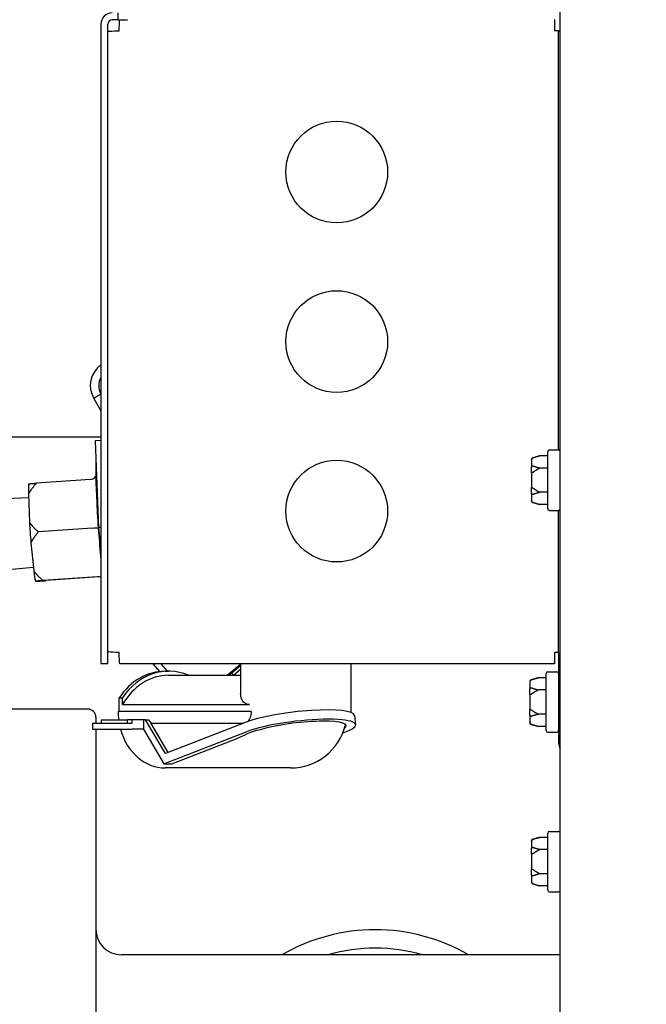
# Model space of a CAD drawing. Units: inches. Extents: x 6 to 194, y -2 to 139.
# Drawn here: x 48 to 52, y 60 to 67 of the extents above; entities that cross this region are included whole.
import ezdxf

# ---------------------------------------------------------------- set-up
doc = ezdxf.new("R2010")
doc.units = ezdxf.units.IN
doc.header["$LTSCALE"] = 12
doc.header["$MEASUREMENT"] = 0
doc.layers.add('Dimensions(ANSI)', color=7, linetype='Continuous', lineweight=18)
doc.layers.add('Visible Edges(ANSI)', color=7, linetype='Continuous', lineweight=25)
doc.styles.add('MESTEK', font='arial.ttf')
doc.dimstyles.new('MESTEK FRACTIONS', dxfattribs={"dimscale": 12, "dimtxt": 0.08, "dimasz": 0.098425, "dimexe": 0.063, "dimexo": 0.0625, "dimgap": 0.031496, "dimtad": 0, "dimtih": 1, "dimtoh": 1, "dimdec": 5, "dimrnd": 1e-08, "dimzin": 1, "dimdsep": 46, "dimlunit": 5, "dimtxsty": 'MESTEK', "dimcen": 0.09, "dimdle": 0.393701, "dimclrd": 7, "dimclre": 7, "dimclrt": 7, "dimadec": 0, "dimazin": 0, "dimtfac": 1, "dimtofl": 0, "dimtmove": 0, "dimatfit": 3, "dimfxl": 0, "dimfrac": 2, "dimtolj": 1, "dimtzin": 0, "dimlwd": 15, "dimlwe": 15, "dimarcsym": 0})

# ---------------------------------------------------------------- blocks, each defined once
blk = doc.blocks.new('*D17')
at = {"layer": 'Defpoints', "color": 0, "linetype": 'Continuous'}
for p in [(36.5288, 66.3319), (27.1241, 20.2419), (52.1931, 20.2419)]:
    blk.add_point(p, dxfattribs=at)
at = {"layer": 'Dimensions(ANSI)', "color": 7, "linetype": 'Continuous', "lineweight": 15}
for p, q in [((35.7788, 66.3319), (26.3681, 66.3319)), ((27.1241, 65.1508), (27.1241, 43.0317)), ((27.1241, 21.423), (27.1241, 39.4289)), ((51.4431, 20.2419), (26.3681, 20.2419))]:
    blk.add_line(p, q, dxfattribs=at)
at = {"layer": 'Dimensions(ANSI)', "color": 7, "linetype": 'Continuous'}
for points in [[(26.9273, 65.1508), (27.321, 65.1508), (27.1241, 66.3319)], [(26.9273, 21.423), (27.321, 21.423), (27.1241, 20.2419)]]:
    blk.add_solid(points, dxfattribs=at)
at = {"layer": 'Dimensions(ANSI)', "color": 7, "linetype": 'Continuous', "lineweight": 18, "insert": (24.0385, 42.6537), "char_height": 0.96, "attachment_point": 1, "style": 'MESTEK'}
blk.add_mtext('\\A1; 46 3/32 in\\P[1171 mm]', dxfattribs=at)
blk = doc.blocks.new('*D18')
at = {"layer": 'Defpoints', "color": 0, "linetype": 'Continuous'}
for p in [(37.9388, 71.5819), (21.5438, 20.2419), (52.1931, 20.2419)]:
    blk.add_point(p, dxfattribs=at)
at = {"layer": 'Dimensions(ANSI)', "color": 7, "linetype": 'Continuous', "lineweight": 15}
for p, q in [((37.1888, 71.5819), (20.7878, 71.5819)), ((21.5438, 70.4008), (21.5438, 47.7133)), ((21.5438, 21.423), (21.5438, 44.1105)), ((51.4431, 20.2419), (20.7878, 20.2419))]:
    blk.add_line(p, q, dxfattribs=at)
at = {"layer": 'Dimensions(ANSI)', "color": 7, "linetype": 'Continuous'}
for points in [[(21.347, 70.4008), (21.7407, 70.4008), (21.5438, 71.5819)], [(21.347, 21.423), (21.7407, 21.423), (21.5438, 20.2419)]]:
    blk.add_solid(points, dxfattribs=at)
at = {"layer": 'Dimensions(ANSI)', "color": 7, "linetype": 'Continuous', "lineweight": 18, "insert": (18.0853, 47.3353), "char_height": 0.96, "attachment_point": 1, "style": 'MESTEK'}
blk.add_mtext('\\A1; 51 11/32 in\\P[1304 mm]', dxfattribs=at)
blk = doc.blocks.new('*D22')
at = {"layer": 'Defpoints', "color": 0, "linetype": 'Continuous'}
for p in [(51.5925, 76.2788), (14.8931, 20.2419), (52.1931, 20.2419)]:
    blk.add_point(p, dxfattribs=at)
at = {"layer": 'Dimensions(ANSI)', "color": 7, "linetype": 'Continuous', "lineweight": 15}
for p, q in [((50.8425, 76.2788), (14.1371, 76.2788)), ((14.8931, 75.0977), (14.8931, 52.0222)), ((14.8931, 21.423), (14.8931, 48.4194)), ((51.4431, 20.2419), (14.1371, 20.2419))]:
    blk.add_line(p, q, dxfattribs=at)
at = {"layer": 'Dimensions(ANSI)', "color": 7, "linetype": 'Continuous'}
for points in [[(14.6963, 75.0977), (15.09, 75.0977), (14.8931, 76.2788)], [(14.6963, 21.423), (15.09, 21.423), (14.8931, 20.2419)]]:
    blk.add_solid(points, dxfattribs=at)
at = {"layer": 'Dimensions(ANSI)', "color": 7, "linetype": 'Continuous', "lineweight": 18, "insert": (11.8075, 51.6442), "char_height": 0.96, "attachment_point": 1, "style": 'MESTEK'}
blk.add_mtext('\\A1; 56 1/32 in\\P[1423 mm]', dxfattribs=at)
blk = doc.blocks.new('*D23')
at = {"layer": 'Defpoints', "color": 0, "linetype": 'Continuous'}
for p in [(9.5565, 76.4556), (44.8533, 76.4556), (52.1931, 20.2419)]:
    blk.add_point(p, dxfattribs=at)
at = {"layer": 'Dimensions(ANSI)', "color": 7, "linetype": 'Continuous', "lineweight": 15}
for p, q in [((44.1033, 76.4556), (8.8005, 76.4556)), ((9.5565, 75.2745), (9.5565, 56.8791)), ((9.5565, 21.423), (9.5565, 53.2763)), ((51.4431, 20.2419), (8.8005, 20.2419))]:
    blk.add_line(p, q, dxfattribs=at)
at = {"layer": 'Dimensions(ANSI)', "color": 7, "linetype": 'Continuous'}
for points in [[(9.3597, 75.2745), (9.7534, 75.2745), (9.5565, 76.4556)], [(9.3597, 21.423), (9.7534, 21.423), (9.5565, 20.2419)]]:
    blk.add_solid(points, dxfattribs=at)
at = {"layer": 'Dimensions(ANSI)', "color": 7, "linetype": 'Continuous', "lineweight": 18, "insert": (6.4709, 56.5011), "char_height": 0.96, "attachment_point": 1, "style": 'MESTEK'}
blk.add_mtext('\\A1; 56 7/32 in\\P[1428 mm]', dxfattribs=at)

msp = doc.modelspace()

# ---------------------------------------------------------------- linework, layer by layer
at = {"layer": 'Visible Edges(ANSI)', "color": 7}
for p, q in [((51.5582734, 21.2384278), (51.5582734, 75.4571778)), ((48.2966734, 67.3821278), (48.2542734, 67.3821278)), ((48.2966734, 67.4337278), (48.2966734, 67.3821278)), ((48.2966734, 67.3821278), (48.367305, 67.3821278)), ((51.5156734, 67.3853278), (51.5156734, 67.3027278)), ((48.1716734, 67.3511278), (48.1716734, 62.6357278)), ((48.2232734, 62.6357278), (48.2232734, 67.3511278)), ((51.5466734, 67.3027278), (51.5156734, 67.3027278)), ((51.5466734, 67.3027278), (51.5582734, 67.3027278)), ((51.5466734, 64.2113953), (51.5466734, 67.3027278)), ((48.1716734, 64.6222661), (48.118813, 64.5917471)), ((48.118813, 64.5917471), (48.1716734, 64.5001902)), ((48.1716734, 64.3056278), (46.8568705, 64.3056278)), ((48.1716734, 64.2819193), (48.1289817, 64.2789299)), ((48.1289817, 64.2789299), (48.1542757, 63.639242)), ((51.4662734, 63.7779278), (51.4662734, 64.1989278)), ((51.4787734, 64.2114278), (51.5457734, 64.2114278)), ((51.3462734, 64.1391895), (51.3462734, 64.1410679)), ((51.3462734, 64.1391895), (51.3462734, 64.0844833)), ((51.3555382, 64.153142), (51.4087734, 64.1674063)), ((51.4662734, 64.1674063), (51.4087734, 64.1674063)), ((51.3462734, 64.043134), (51.3462734, 64.0844833)), ((51.3462734, 64.043134), (51.3462734, 63.9337215)), ((51.4662734, 64.077917), (51.4087734, 64.077917)), ((48.0948099, 63.9940052), (47.6963311, 63.9661027)), ((51.3462734, 63.8923722), (51.3462734, 63.9337215)), ((51.3462734, 63.8923722), (51.3462734, 63.837666)), ((51.4662734, 63.8989385), (51.4087734, 63.8989385)), ((47.6381887, 63.8575489), (47.3276852, 63.8455498)), ((47.6370551, 63.8862181), (47.6452825, 63.6781446)), ((51.3462734, 63.8357876), (51.3462734, 63.837666)), ((51.3555382, 63.8237135), (51.4087734, 63.8094492)), ((51.4662734, 63.8094492), (51.4087734, 63.8094492)), ((51.4787734, 63.7654278), (51.5457734, 63.7654278)), ((51.5466734, 62.7179278), (51.5466734, 63.7654602)), ((48.1090099, 63.6348822), (47.7105312, 63.6069796)), ((48.1716734, 63.6404602), (48.1542757, 63.639242)), ((48.1542757, 63.639242), (48.1716734, 63.4654746)), ((47.6558305, 63.527095), (47.676663, 63.3190216)), ((47.6739881, 63.3457378), (47.3648812, 63.3143512)), ((47.6887999, 63.2434968), (47.701405, 63.2434968)), ((48.1449657, 63.2757591), (47.7464869, 63.2478565)), ((48.1572254, 63.2750942), (47.7682426, 63.2478565)), ((51.5466734, 62.7179278), (51.5156734, 62.7179278)), ((51.5156734, 62.7179278), (51.5156734, 62.6353278)), ((51.5466734, 62.7179278), (51.5466734, 62.0505278)), ((51.5466734, 62.7179278), (51.5582734, 62.7179278)), ((48.1716734, 62.6357278), (48.2232734, 62.6357278)), ((51.5156734, 62.6353278), (48.3113601, 62.6353278)), ((48.5551152, 62.6353278), (48.6038848, 62.5772065)), ((48.6138586, 62.6353278), (48.6604894, 62.5797552)), ((49.1038957, 62.5497552), (49.2023234, 62.6323459)), ((49.2023234, 62.6203784), (49.118158, 62.5497552)), ((49.1498234, 62.6353278), (49.1498234, 62.6337278)), ((50.0673234, 62.6337278), (49.1498234, 62.6337278)), ((49.2023234, 62.5931837), (49.1516673, 62.5506782)), ((49.2023234, 62.6337278), (49.2023234, 62.4123935)), ((50.0148234, 62.6337278), (50.0148234, 62.2761842)), ((50.0673234, 62.6353278), (50.0673234, 62.6337278)), ((48.6469484, 62.5797552), (48.6715413, 62.5797552)), ((48.6715413, 62.5497552), (49.2023234, 62.5497552)), ((49.1516673, 62.5506782), (49.1382765, 62.5666367)), ((49.1516673, 62.5506782), (49.1505674, 62.5497552)), ((51.3439382, 62.517092), (51.3971734, 62.5313563)), ((51.4546734, 62.5313563), (51.3971734, 62.5313563)), ((51.4546734, 62.1418778), (51.4546734, 62.5628778)), ((51.4671734, 62.5753778), (51.5341734, 62.5753778)), ((51.3346734, 62.5031395), (51.3346734, 62.5050179)), ((51.3346734, 62.5031395), (51.3346734, 62.4484333)), ((51.3346734, 62.407084), (51.3346734, 62.4484333)), ((51.4546734, 62.441867), (51.3971734, 62.441867)), ((48.3067333, 62.2816454), (48.3067333, 62.3843487)), ((48.3067333, 62.3843487), (48.3313263, 62.3843487)), ((48.3313263, 62.3337278), (48.3313263, 62.3843487)), ((51.3346734, 62.407084), (51.3346734, 62.2976715)), ((48.0747734, 62.3009278), (47.5097734, 62.3009278)), ((48.3313263, 62.3337278), (49.2683584, 62.3337278)), ((51.3346734, 62.2563222), (51.3346734, 62.2976715)), ((48.1347734, 62.2409278), (48.1347734, 62.1969771)), ((48.1753352, 62.2219771), (48.368649, 62.2219771)), ((48.1753352, 62.1969771), (48.1753352, 62.2219771)), ((49.2228801, 62.2816454), (48.2990559, 62.2816454)), ((48.4028059, 62.2219771), (48.368649, 62.2219771)), ((48.368649, 62.1969771), (48.368649, 62.2219771)), ((48.4028059, 62.1969771), (48.4028059, 62.2219771)), ((48.4865511, 62.2219771), (48.4028059, 62.2219771)), ((48.4865511, 62.2219771), (48.4865511, 62.1519771)), ((48.5016204, 62.2219771), (48.4865511, 62.2219771)), ((48.6479614, 61.9722743), (48.5016204, 62.2219771)), ((48.5016204, 62.2219771), (48.5226739, 62.2219771)), ((49.2796244, 62.2816454), (49.2228801, 62.2816454)), ((50.0419095, 62.2541347), (50.0498633, 62.1856644)), ((51.3346734, 62.2563222), (51.3346734, 62.201616)), ((51.4546734, 62.2628885), (51.3971734, 62.2628885)), ((48.1128352, 62.1969771), (48.4028059, 62.1969771)), ((48.1128352, 62.1519771), (48.1128352, 62.1969771)), ((48.1128352, 62.1519771), (48.4028059, 62.1519771)), ((48.1347734, 62.1519771), (48.1347734, 56.3609278)), ((48.4865511, 62.1519771), (48.4028059, 62.1519771)), ((48.4865511, 62.1519771), (48.6364357, 61.8962278)), ((49.2202425, 62.194854), (48.5426398, 62.194854)), ((48.6684214, 61.9802319), (48.5426398, 62.194854)), ((49.2432348, 62.2037965), (48.6479614, 61.9722743)), ((51.3346734, 62.1997376), (51.3346734, 62.201616)), ((51.3439382, 62.1876635), (51.3971734, 62.1733992)), ((51.4546734, 62.1733992), (51.3971734, 62.1733992)), ((48.6364357, 61.8962278), (49.2511886, 62.1353262)), ((48.6950574, 61.8962278), (49.1819647, 62.0856027)), ((49.9555638, 62.1250964), (49.9818658, 62.1353262)), ((51.4671734, 62.1293778), (51.5341734, 62.1293778)), ((51.5582734, 62.0505278), (51.5466734, 62.0505278)), ((48.6364357, 61.8962278), (48.6950574, 61.8962278)), ((49.5707726, 61.8662278), (48.6469484, 61.8662278)), ((51.3555382, 61.340642), (51.4087734, 61.3549063)), ((51.4662734, 61.3549063), (51.4087734, 61.3549063)), ((51.4662734, 60.9654278), (51.4662734, 61.3864278)), ((51.4787734, 61.3989278), (51.5457734, 61.3989278)), ((51.3462734, 61.3266895), (51.3462734, 61.3285679)), ((51.3462734, 61.3266895), (51.3462734, 61.2719833)), ((51.3462734, 61.230634), (51.3462734, 61.2719833)), ((51.3462734, 61.230634), (51.3462734, 61.1212215)), ((51.4662734, 61.265417), (51.4087734, 61.265417)), ((51.3462734, 61.0798722), (51.3462734, 61.1212215)), ((51.3462734, 61.0798722), (51.3462734, 61.025166)), ((51.4662734, 61.0864385), (51.4087734, 61.0864385)), ((51.3462734, 61.0232876), (51.3462734, 61.025166)), ((51.3555382, 61.0112135), (51.4087734, 60.9969492)), ((51.4662734, 60.9969492), (51.4087734, 60.9969492)), ((51.4787734, 60.9529278), (51.5457734, 60.9529278)), ((51.5582734, 60.4889278), (48.3227734, 60.4889278))]:
    msp.add_line(p, q, dxfattribs=at)
for centre in [(49.9107734, 66.2603278), (49.9107734, 65.0103278), (49.9107734, 63.7603278)]:
    msp.add_circle(centre, 0.375, dxfattribs=at)
for centre, radius, start, end in [((48.2542734, 67.3511278), 0.0826, 90, 180), ((48.2542734, 67.3511278), 0.031, 90, 180), ((48.2811928, 64.6854971), 0.1875, 125.73966417, 210), ((48.2811928, 64.6854971), 0.125, 151.18195125, 208.81804875), ((51.4787734, 64.1989278), 0.0125, 90, 180), ((51.5457734, 64.1989278), 0.0125, 0, 90), ((51.3587734, 64.1410679), 0.0125, 105, 180), ((51.3587734, 63.8357876), 0.0125, 180, 255), ((51.4787734, 63.7779278), 0.0125, 180, 270), ((51.5457734, 63.7779278), 0.0125, 270, 0), ((51.3471734, 62.5050179), 0.0125, 105, 180), ((51.4671734, 62.5628778), 0.0125, 90, 180), ((51.5341734, 62.5628778), 0.0125, 0, 90), ((48.0747734, 62.2409278), 0.06, 0, 90), ((49.5707725, 62.2816454), 0.4154177, 270, 345.82998713), ((51.3471734, 62.1997376), 0.0125, 180, 255), ((51.4671734, 62.1418778), 0.0125, 180, 270), ((51.5341734, 62.1418778), 0.0125, 270, 0), ((51.6292734, 62.0505278), 0.0826, 180, 210.73231751), ((51.4787734, 61.3864278), 0.0125, 90, 180), ((51.5457734, 61.3864278), 0.0125, 0, 90), ((51.3587734, 61.3285679), 0.0125, 105, 180), ((51.3587734, 61.0232876), 0.0125, 180, 255), ((51.4787734, 60.9654278), 0.0125, 180, 270), ((51.5457734, 60.9654278), 0.0125, 270, 0), ((48.3227734, 60.6769278), 0.188, 180, 270), ((50.1947734, 59.3009278), 1.3725, 59.94828705, 120.05171295), ((50.1947734, 59.3009278), 1.2375, 73.73979529, 106.26020471)]:
    msp.add_arc(centre, radius, start, end, dxfattribs=at)
for centre, major_axis, ratio, start_param, end_param in [((48.1805754, 63.63837), (0.0376675, -0.5379328), 0.052208468, 3.551662795, 5.162445869), ((47.6700245, 63.6026198), (-0.0265163, 0.3786806), 0.052208468, 0.319155903, 0.720730117), ((48.089816, 64.0438834), (-0.0366078, 0.0351889), 0.970310322, 2.421312039, 3.404947073), ((47.6700245, 63.6026198), (-0.0265163, 0.3786806), 0.052208468, 1.366353454, 1.767927668), ((48.1059883, 63.6348822), (-0.0499014, -0.0034815), 0.004211721, 1.6310913, 2.763806834), ((47.6700245, 63.6026198), (0.0265163, -0.3786806), 0.052208468, 5.555143659, 5.956717873), ((48.1469379, 63.2258809), (-0.0340025, -0.0375768), 0.970062934, 3.373011303, 3.931813393), ((48.6715413, 62.0597552), (0, 0.52), 0.837452388, 5.941847535, 7.179851127), ((48.6469484, 62.0597552), (0, 0.52), 0.837452388, 0, 0.89666582), ((48.6715413, 62.0597552), (0, 0.49), 0.837452388, 0, 0.977463178), ((49.6085734, 62.2037965), (0.433336, 0.0503382), 0.174116142, 0, 2.553244524), ((48.6469484, 62.2816454), (0, 0.4154176), 0.837452388, 1.570796327, 1.714929184), ((48.8319898, 62.2816454), (-0.3796386, 0.3654076), 0.520517226, 1.219185158, 1.285528364), ((49.6165272, 62.1353262), (0.433336, 0.0503382), 0.174116142, 5.694837178, 8.836429831), ((49.2305575, 62.2816454), (0, -0.0867921), 0.54651029, 0.57138471, 0.922204094), ((48.6469484, 62.2816454), (0, -0.4154176), 0.837452388, 5.029833163, 6.283185307), ((49.5890127, 62.1246249), (0.3805889, 0.0442109), 0.174116142, 2.154527004, 2.642417989), ((49.6165272, 62.1353262), (0.3638036, 0.042261), 0.174116142, 5.993561465, 8.567587468), ((49.9927327, 62.2816454), (-1.122585, -0.3993909), 0.101795884, 5.397198289, 5.482529541)]:
    msp.add_ellipse(centre, major_axis=major_axis, ratio=ratio, start_param=start_param, end_param=end_param, dxfattribs=at)
for points, knots in [([(48.3058734, 67.3027278), (48.307228, 67.3347614), (48.3085827, 67.3658781), (48.3099373, 67.378569), (48.3100864, 67.3799662), (48.3102355, 67.3811529), (48.3103847, 67.3821235)], [0, 0, 0, 0, 1.163449837, 1.163449837, 1.163449837, 1.291534156, 1.291534156, 1.291534156, 1.291534156]), ([(48.2232734, 67.297241), (48.2232734, 67.2985957), (48.2437369, 67.2999503), (48.2731494, 67.3013049), (48.2834473, 67.3017792), (48.2946578, 67.3022535), (48.3058734, 67.3027278)], [0, 0, 0, 0, 1.163449837, 1.163449837, 1.163449837, 1.570796327, 1.570796327, 1.570796327, 1.570796327]), ([(51.3555382, 64.1507429), (51.3539838, 64.1503451), (51.3525281, 64.1496653), (51.3499512, 64.1478088), (51.3488609, 64.1466437), (51.3474683, 64.1444069), (51.347032, 64.1434314), (51.3464377, 64.141396), (51.3462828, 64.1403441), (51.3462735, 64.1392542), (51.3462734, 64.1392219), (51.3462734, 64.1391895)], [-0.04181798159, -0.04181798159, -0.04181798159, -0.04181798159, -0.02953577043, -0.02953577043, -0.01707681966, -0.01707681966, -0.00854850754, -0.00854850754, 0, 0, 0.00026174704, 0.00026174704, 0.00026174704, 0.00026174704]), ([(51.3587734, 64.1517826), (51.3584697, 64.1516669), (51.3581529, 64.1515508), (51.3574596, 64.1513095), (51.3570752, 64.151183), (51.3562996, 64.1509474), (51.3559208, 64.1508409), (51.3555382, 64.1507429)], [0.244889682054, 0.244889682054, 0.244889682054, 0.244889682054, 0.247820142261, 0.247820142261, 0.251071382727, 0.251071382727, 0.254093083076, 0.254093083076, 0.254093083076, 0.254093083076]), ([(51.3462734, 64.0844833), (51.3462734, 64.0845094), (51.3462735, 64.0845355), (51.3462828, 64.0854147), (51.3464377, 64.0862643), (51.347032, 64.0879102), (51.3474683, 64.0887), (51.3488609, 64.0905125), (51.3499512, 64.0914582), (51.3525281, 64.0929662), (51.3539838, 64.0935191), (51.3555382, 64.0938427)], [-0.04205683924, -0.04205683924, -0.04205683924, -0.04205683924, -0.04179523458, -0.04179523458, -0.03325137703, -0.03325137703, -0.0247277039, -0.0247277039, -0.01227553021, -0.01227553021, 0, 0, 0, 0]), ([(51.3555382, 64.045328), (51.3539838, 64.0452538), (51.3525281, 64.0451268), (51.3499512, 64.0447784), (51.3488609, 64.0445589), (51.3474683, 64.0441347), (51.347032, 64.0439489), (51.3464377, 64.0435594), (51.3462828, 64.0433571), (51.3462735, 64.0431465), (51.3462734, 64.0431402), (51.3462734, 64.043134)], [-0.04181798159, -0.04181798159, -0.04181798159, -0.04181798159, -0.02953577043, -0.02953577043, -0.01707681966, -0.01707681966, -0.00854850754, -0.00854850754, 0, 0, 0.00026174704, 0.00026174704, 0.00026174704, 0.00026174704]), ([(51.3555382, 64.0938427), (51.3558765, 64.0939131), (51.3562164, 64.09395), (51.3571701, 64.0939624), (51.3577556, 64.0938649), (51.3584613, 64.0936535), (51.3586186, 64.0935997), (51.3587734, 64.0935408)], [0.08197546392, 0.08197546392, 0.08197546392, 0.08197546392, 0.08545043264, 0.08545043264, 0.09170275594, 0.09170275594, 0.09353053002, 0.09353053002, 0.09353053002, 0.09353053002]), ([(51.3587734, 64.0466696), (51.3584953, 64.0464577), (51.3582066, 64.0462615), (51.3575313, 64.0458685), (51.357133, 64.0456817), (51.3563285, 64.0454228), (51.3559355, 64.045347), (51.3555382, 64.045328)], [0.246210954294, 0.246210954294, 0.246210954294, 0.246210954294, 0.248887649406, 0.248887649406, 0.252269919384, 0.252269919384, 0.255407813451, 0.255407813451, 0.255407813451, 0.255407813451]), ([(51.3462734, 63.9337215), (51.3462734, 63.9337153), (51.3462735, 63.933709), (51.3462828, 63.9334984), (51.3464377, 63.9332961), (51.347032, 63.9329066), (51.3474683, 63.9327208), (51.3488609, 63.9322966), (51.3499512, 63.9320771), (51.3525281, 63.9317287), (51.3539838, 63.9316017), (51.3555382, 63.9315275)], [-0.04205683924, -0.04205683924, -0.04205683924, -0.04205683924, -0.04179523458, -0.04179523458, -0.03325137703, -0.03325137703, -0.0247277039, -0.0247277039, -0.01227553021, -0.01227553021, 0, 0, 0, 0]), ([(51.3555382, 63.8830128), (51.3539838, 63.8833364), (51.3525281, 63.8838893), (51.3499512, 63.8853973), (51.3488609, 63.886343), (51.3474683, 63.8881555), (51.347032, 63.8889453), (51.3464377, 63.8905912), (51.3462828, 63.8914408), (51.3462735, 63.89232), (51.3462734, 63.8923461), (51.3462734, 63.8923722)], [-0.04181798159, -0.04181798159, -0.04181798159, -0.04181798159, -0.02953577043, -0.02953577043, -0.01707681966, -0.01707681966, -0.00854850754, -0.00854850754, 0, 0, 0.00026174704, 0.00026174704, 0.00026174704, 0.00026174704]), ([(51.3555382, 63.9315275), (51.3558751, 63.9315114), (51.3562134, 63.9314542), (51.3571644, 63.9311832), (51.3577489, 63.9308889), (51.3584563, 63.9304199), (51.3586162, 63.9303057), (51.3587734, 63.9301859)], [0.08194423118, 0.08194423118, 0.08194423118, 0.08194423118, 0.08540398279, 0.08540398279, 0.09164473457, 0.09164473457, 0.09350273285, 0.09350273285, 0.09350273285, 0.09350273285]), ([(51.3462734, 63.837666), (51.3462734, 63.8376336), (51.3462735, 63.8376013), (51.3462828, 63.8365114), (51.3464377, 63.8354595), (51.347032, 63.8334241), (51.3474683, 63.8324486), (51.3488609, 63.8302118), (51.3499512, 63.8290467), (51.3525281, 63.8271902), (51.3539838, 63.8265104), (51.3555382, 63.8261126)], [-0.04205683924, -0.04205683924, -0.04205683924, -0.04205683924, -0.04179523458, -0.04179523458, -0.03325137703, -0.03325137703, -0.0247277039, -0.0247277039, -0.01227553021, -0.01227553021, 0, 0, 0, 0]), ([(51.3587734, 63.8833147), (51.3584697, 63.883199), (51.3581529, 63.883102), (51.3574596, 63.8829522), (51.3570752, 63.8829042), (51.3562996, 63.8828976), (51.3559208, 63.8829332), (51.3555382, 63.8830128)], [0.244889682054, 0.244889682054, 0.244889682054, 0.244889682054, 0.247820142262, 0.247820142262, 0.251071382728, 0.251071382728, 0.254093083077, 0.254093083077, 0.254093083077, 0.254093083077]), ([(51.3555382, 63.8261126), (51.3558765, 63.826026), (51.3562164, 63.8259315), (51.3571701, 63.8256463), (51.3577556, 63.8254482), (51.3584613, 63.8251906), (51.3586186, 63.8251319), (51.3587734, 63.8250729)], [0.08197546392, 0.08197546392, 0.08197546392, 0.08197546392, 0.08545043264, 0.08545043264, 0.09170275594, 0.09170275594, 0.09353053002, 0.09353053002, 0.09353053002, 0.09353053002]), ([(48.3058734, 62.7179278), (48.2738398, 62.7192824), (48.242723, 62.720637), (48.2300321, 62.7219916), (48.2255888, 62.7224659), (48.2232734, 62.7229402), (48.2232734, 62.7234145)], [0, 0, 0, 0, 1.163449837, 1.163449837, 1.163449837, 1.570796327, 1.570796327, 1.570796327, 1.570796327]), ([(48.3113601, 62.6353278), (48.3100055, 62.6353278), (48.3086509, 62.6557912), (48.3072963, 62.6852038), (48.306822, 62.6955016), (48.3063477, 62.7067121), (48.3058734, 62.7179278)], [0, 0, 0, 0, 1.163449837, 1.163449837, 1.163449837, 1.570796327, 1.570796327, 1.570796327, 1.570796327]), ([(51.3439382, 62.5146929), (51.3423838, 62.5142951), (51.3409281, 62.5136153), (51.3383512, 62.5117588), (51.3372609, 62.5105937), (51.3358683, 62.5083569), (51.335432, 62.5073814), (51.3348377, 62.505346), (51.3346828, 62.5042941), (51.3346735, 62.5032042), (51.3346734, 62.5031719), (51.3346734, 62.5031395)], [-0.04181798159, -0.04181798159, -0.04181798159, -0.04181798159, -0.02953577043, -0.02953577043, -0.01707681966, -0.01707681966, -0.00854850754, -0.00854850754, 0, 0, 0.00026174704, 0.00026174704, 0.00026174704, 0.00026174704]), ([(51.3471734, 62.5157326), (51.3468697, 62.5156169), (51.3465529, 62.5155008), (51.3458596, 62.5152595), (51.3454752, 62.515133), (51.3446996, 62.5148974), (51.3443208, 62.5147909), (51.3439382, 62.5146929)], [0.244889682054, 0.244889682054, 0.244889682054, 0.244889682054, 0.247820142261, 0.247820142261, 0.251071382727, 0.251071382727, 0.254093083076, 0.254093083076, 0.254093083076, 0.254093083076]), ([(51.3346734, 62.4484333), (51.3346734, 62.4484594), (51.3346735, 62.4484855), (51.3346828, 62.4493647), (51.3348377, 62.4502143), (51.335432, 62.4518602), (51.3358683, 62.45265), (51.3372609, 62.4544625), (51.3383512, 62.4554082), (51.3409281, 62.4569162), (51.3423838, 62.4574691), (51.3439382, 62.4577927)], [-0.04205683924, -0.04205683924, -0.04205683924, -0.04205683924, -0.04179523458, -0.04179523458, -0.03325137703, -0.03325137703, -0.0247277039, -0.0247277039, -0.01227553021, -0.01227553021, 0, 0, 0, 0]), ([(51.3439382, 62.4577927), (51.3442765, 62.4578631), (51.3446164, 62.4579), (51.3455701, 62.4579124), (51.3461556, 62.4578149), (51.3468613, 62.4576035), (51.3470186, 62.4575497), (51.3471734, 62.4574908)], [0.08197546392, 0.08197546392, 0.08197546392, 0.08197546392, 0.08545043264, 0.08545043264, 0.09170275594, 0.09170275594, 0.09353053002, 0.09353053002, 0.09353053002, 0.09353053002]), ([(49.2683584, 62.3337278), (49.2529796, 62.3337278), (49.2403359, 62.3381775), (49.2204576, 62.3535256), (49.2132105, 62.3643369), (49.2043794, 62.3876946), (49.2023697, 62.3998957), (49.2023796, 62.4123051)], [0, 0, 0, 0, 0.2144270661, 0.2144270661, 0.4288541323, 0.4288541323, 0.6227852799, 0.6227852799, 0.6227852799, 0.6227852799]), ([(51.3439382, 62.409278), (51.3423838, 62.4092038), (51.3409281, 62.4090768), (51.3383512, 62.4087284), (51.3372609, 62.4085089), (51.3358683, 62.4080847), (51.335432, 62.4078989), (51.3348377, 62.4075094), (51.3346828, 62.4073071), (51.3346735, 62.4070965), (51.3346734, 62.4070902), (51.3346734, 62.407084)], [-0.04181798159, -0.04181798159, -0.04181798159, -0.04181798159, -0.02953577043, -0.02953577043, -0.01707681966, -0.01707681966, -0.00854850754, -0.00854850754, 0, 0, 0.00026174704, 0.00026174704, 0.00026174704, 0.00026174704]), ([(51.3471734, 62.4106196), (51.3468953, 62.4104077), (51.3466066, 62.4102115), (51.3459313, 62.4098185), (51.345533, 62.4096317), (51.3447285, 62.4093728), (51.3443355, 62.409297), (51.3439382, 62.409278)], [0.246210954294, 0.246210954294, 0.246210954294, 0.246210954294, 0.248887649406, 0.248887649406, 0.252269919384, 0.252269919384, 0.255407813451, 0.255407813451, 0.255407813451, 0.255407813451]), ([(51.3346734, 62.2976715), (51.3346734, 62.2976653), (51.3346735, 62.297659), (51.3346828, 62.2974484), (51.3348377, 62.2972461), (51.335432, 62.2968566), (51.3358683, 62.2966708), (51.3372609, 62.2962466), (51.3383512, 62.2960271), (51.3409281, 62.2956787), (51.3423838, 62.2955517), (51.3439382, 62.2954775)], [-0.04205683924, -0.04205683924, -0.04205683924, -0.04205683924, -0.04179523458, -0.04179523458, -0.03325137703, -0.03325137703, -0.0247277039, -0.0247277039, -0.01227553021, -0.01227553021, 0, 0, 0, 0]), ([(51.3439382, 62.2954775), (51.3442751, 62.2954614), (51.3446134, 62.2954042), (51.3455644, 62.2951332), (51.3461489, 62.2948389), (51.3468563, 62.2943699), (51.3470162, 62.2942557), (51.3471734, 62.2941359)], [0.08194423118, 0.08194423118, 0.08194423118, 0.08194423118, 0.08540398279, 0.08540398279, 0.09164473457, 0.09164473457, 0.09350273285, 0.09350273285, 0.09350273285, 0.09350273285]), ([(49.2796246, 62.2816454), (49.2796246, 62.2728804), (49.2786291, 62.2643135), (49.2751212, 62.2478771), (49.2726182, 62.2400049), (49.2692706, 62.2314495), (49.2688186, 62.2303282), (49.2683584, 62.2292173)], [3.5907725328, 3.5907725328, 3.5907725328, 3.5907725328, 3.6575613459, 3.6575613459, 3.7243501589, 3.7243501589, 3.7345294072, 3.7345294072, 3.7345294072, 3.7345294072]), ([(51.3439382, 62.2469628), (51.3423838, 62.2472864), (51.3409281, 62.2478393), (51.3383512, 62.2493473), (51.3372609, 62.250293), (51.3358683, 62.2521055), (51.335432, 62.2528953), (51.3348377, 62.2545412), (51.3346828, 62.2553908), (51.3346735, 62.25627), (51.3346734, 62.2562961), (51.3346734, 62.2563222)], [-0.04181798159, -0.04181798159, -0.04181798159, -0.04181798159, -0.02953577043, -0.02953577043, -0.01707681966, -0.01707681966, -0.00854850754, -0.00854850754, 0, 0, 0.00026174704, 0.00026174704, 0.00026174704, 0.00026174704]), ([(51.3471734, 62.2472647), (51.3468697, 62.247149), (51.3465529, 62.247052), (51.3458596, 62.2469022), (51.3454752, 62.2468542), (51.3446996, 62.2468476), (51.3443208, 62.2468832), (51.3439382, 62.2469628)], [0.244889682054, 0.244889682054, 0.244889682054, 0.244889682054, 0.247820142262, 0.247820142262, 0.251071382728, 0.251071382728, 0.254093083077, 0.254093083077, 0.254093083077, 0.254093083077]), ([(51.3346734, 62.201616), (51.3346734, 62.2015836), (51.3346735, 62.2015513), (51.3346828, 62.2004614), (51.3348377, 62.1994095), (51.335432, 62.1973741), (51.3358683, 62.1963986), (51.3372609, 62.1941618), (51.3383512, 62.1929967), (51.3409281, 62.1911402), (51.3423838, 62.1904604), (51.3439382, 62.1900626)], [-0.04205683924, -0.04205683924, -0.04205683924, -0.04205683924, -0.04179523458, -0.04179523458, -0.03325137703, -0.03325137703, -0.0247277039, -0.0247277039, -0.01227553021, -0.01227553021, 0, 0, 0, 0]), ([(51.3439382, 62.1900626), (51.3442765, 62.189976), (51.3446164, 62.1898815), (51.3455701, 62.1895963), (51.3461556, 62.1893982), (51.3468613, 62.1891406), (51.3470186, 62.1890819), (51.3471734, 62.1890229)], [0.08197546392, 0.08197546392, 0.08197546392, 0.08197546392, 0.08545043264, 0.08545043264, 0.09170275594, 0.09170275594, 0.09353053002, 0.09353053002, 0.09353053002, 0.09353053002]), ([(51.3555382, 61.3382429), (51.3539838, 61.3378451), (51.3525281, 61.3371653), (51.3499512, 61.3353088), (51.3488609, 61.3341437), (51.3474683, 61.3319069), (51.347032, 61.3309314), (51.3464377, 61.328896), (51.3462828, 61.3278441), (51.3462735, 61.3267542), (51.3462734, 61.3267219), (51.3462734, 61.3266895)], [-0.04181798159, -0.04181798159, -0.04181798159, -0.04181798159, -0.02953577043, -0.02953577043, -0.01707681966, -0.01707681966, -0.00854850754, -0.00854850754, 0, 0, 0.00026174704, 0.00026174704, 0.00026174704, 0.00026174704]), ([(51.3462734, 61.2719833), (51.3462734, 61.2720094), (51.3462735, 61.2720355), (51.3462828, 61.2729147), (51.3464377, 61.2737643), (51.347032, 61.2754102), (51.3474683, 61.2762), (51.3488609, 61.2780125), (51.3499512, 61.2789582), (51.3525281, 61.2804662), (51.3539838, 61.2810191), (51.3555382, 61.2813427)], [-0.04205683924, -0.04205683924, -0.04205683924, -0.04205683924, -0.04179523458, -0.04179523458, -0.03325137703, -0.03325137703, -0.0247277039, -0.0247277039, -0.01227553021, -0.01227553021, 0, 0, 0, 0]), ([(51.3587734, 61.3392826), (51.3584697, 61.3391669), (51.3581529, 61.3390508), (51.3574596, 61.3388095), (51.3570752, 61.338683), (51.3562996, 61.3384474), (51.3559208, 61.3383409), (51.3555382, 61.3382429)], [0.244889682054, 0.244889682054, 0.244889682054, 0.244889682054, 0.247820142261, 0.247820142261, 0.251071382727, 0.251071382727, 0.254093083076, 0.254093083076, 0.254093083076, 0.254093083076]), ([(51.3555382, 61.2813427), (51.3558765, 61.2814131), (51.3562164, 61.28145), (51.3571701, 61.2814624), (51.3577556, 61.2813649), (51.3584613, 61.2811535), (51.3586186, 61.2810997), (51.3587734, 61.2810408)], [0.08197546392, 0.08197546392, 0.08197546392, 0.08197546392, 0.08545043264, 0.08545043264, 0.09170275594, 0.09170275594, 0.09353053002, 0.09353053002, 0.09353053002, 0.09353053002]), ([(51.3555382, 61.232828), (51.3539838, 61.2327538), (51.3525281, 61.2326268), (51.3499512, 61.2322784), (51.3488609, 61.2320589), (51.3474683, 61.2316347), (51.347032, 61.2314489), (51.3464377, 61.2310594), (51.3462828, 61.2308571), (51.3462735, 61.2306465), (51.3462734, 61.2306402), (51.3462734, 61.230634)], [-0.04181798159, -0.04181798159, -0.04181798159, -0.04181798159, -0.02953577043, -0.02953577043, -0.01707681966, -0.01707681966, -0.00854850754, -0.00854850754, 0, 0, 0.00026174704, 0.00026174704, 0.00026174704, 0.00026174704]), ([(51.3587734, 61.2341696), (51.3584953, 61.2339577), (51.3582066, 61.2337615), (51.3575313, 61.2333685), (51.357133, 61.2331817), (51.3563285, 61.2329228), (51.3559355, 61.232847), (51.3555382, 61.232828)], [0.246210954294, 0.246210954294, 0.246210954294, 0.246210954294, 0.248887649406, 0.248887649406, 0.252269919384, 0.252269919384, 0.255407813451, 0.255407813451, 0.255407813451, 0.255407813451]), ([(51.3462734, 61.1212215), (51.3462734, 61.1212153), (51.3462735, 61.121209), (51.3462828, 61.1209984), (51.3464377, 61.1207961), (51.347032, 61.1204066), (51.3474683, 61.1202208), (51.3488609, 61.1197966), (51.3499512, 61.1195771), (51.3525281, 61.1192287), (51.3539838, 61.1191017), (51.3555382, 61.1190275)], [-0.04205683924, -0.04205683924, -0.04205683924, -0.04205683924, -0.04179523458, -0.04179523458, -0.03325137703, -0.03325137703, -0.0247277039, -0.0247277039, -0.01227553021, -0.01227553021, 0, 0, 0, 0]), ([(51.3555382, 61.0705128), (51.3539838, 61.0708364), (51.3525281, 61.0713893), (51.3499512, 61.0728973), (51.3488609, 61.073843), (51.3474683, 61.0756555), (51.347032, 61.0764453), (51.3464377, 61.0780912), (51.3462828, 61.0789408), (51.3462735, 61.07982), (51.3462734, 61.0798461), (51.3462734, 61.0798722)], [-0.04181798159, -0.04181798159, -0.04181798159, -0.04181798159, -0.02953577043, -0.02953577043, -0.01707681966, -0.01707681966, -0.00854850754, -0.00854850754, 0, 0, 0.00026174704, 0.00026174704, 0.00026174704, 0.00026174704]), ([(51.3555382, 61.1190275), (51.3558751, 61.1190114), (51.3562134, 61.1189542), (51.3571644, 61.1186832), (51.3577489, 61.1183889), (51.3584563, 61.1179199), (51.3586162, 61.1178057), (51.3587734, 61.1176859)], [0.08194423118, 0.08194423118, 0.08194423118, 0.08194423118, 0.08540398279, 0.08540398279, 0.09164473457, 0.09164473457, 0.09350273285, 0.09350273285, 0.09350273285, 0.09350273285]), ([(51.3587734, 61.0708147), (51.3584697, 61.070699), (51.3581529, 61.070602), (51.3574596, 61.0704522), (51.3570752, 61.0704042), (51.3562996, 61.0703976), (51.3559208, 61.0704332), (51.3555382, 61.0705128)], [0.244889682054, 0.244889682054, 0.244889682054, 0.244889682054, 0.247820142262, 0.247820142262, 0.251071382728, 0.251071382728, 0.254093083077, 0.254093083077, 0.254093083077, 0.254093083077]), ([(51.3462734, 61.025166), (51.3462734, 61.0251336), (51.3462735, 61.0251013), (51.3462828, 61.0240114), (51.3464377, 61.0229595), (51.347032, 61.0209241), (51.3474683, 61.0199486), (51.3488609, 61.0177118), (51.3499512, 61.0165467), (51.3525281, 61.0146902), (51.3539838, 61.0140104), (51.3555382, 61.0136126)], [-0.04205683924, -0.04205683924, -0.04205683924, -0.04205683924, -0.04179523458, -0.04179523458, -0.03325137703, -0.03325137703, -0.0247277039, -0.0247277039, -0.01227553021, -0.01227553021, 0, 0, 0, 0]), ([(51.3555382, 61.0136126), (51.3558765, 61.013526), (51.3562164, 61.0134315), (51.3571701, 61.0131463), (51.3577556, 61.0129482), (51.3584613, 61.0126906), (51.3586186, 61.0126319), (51.3587734, 61.0125729)], [0.08197546392, 0.08197546392, 0.08197546392, 0.08197546392, 0.08545043264, 0.08545043264, 0.09170275594, 0.09170275594, 0.09353053002, 0.09353053002, 0.09353053002, 0.09353053002])]:
    msp.add_open_spline(points, degree=3, knots=knots, dxfattribs=at)
for points, weights in [([(51.4087734, 64.1674063), (51.3784855, 64.1592907), (51.3587734, 64.1517826)], [1, 1.00557888429, 1.0028725317]), ([(51.3587734, 64.0935408), (51.3784855, 64.0860327), (51.4087734, 64.077917)], [1.0028725317, 1.00557888429, 1]), ([(51.4087734, 64.077917), (51.3784855, 64.0616858), (51.3587734, 64.0466696)], [1, 1.00557888429, 1.0028725317]), ([(47.6963311, 63.9661027), (47.6584703, 63.9238665), (47.6370551, 63.8862181)], [1, 1.00609680365, 1]), ([(47.6386441, 63.9617429), (47.6593009, 63.9633422), (47.6963311, 63.9661027)], [1, 1.00609680365, 1]), ([(51.3587734, 63.9301859), (51.3784855, 63.9151697), (51.4087734, 63.8989385)], [1.0028725317, 1.00557888429, 1]), ([(51.4087734, 63.8989385), (51.3784855, 63.8908228), (51.3587734, 63.8833147)], [1, 1.00557888429, 1.0028725317]), ([(51.3587734, 63.8250729), (51.3784855, 63.8175648), (51.4087734, 63.8094492)], [1.0028725317, 1.00557888429, 1]), ([(47.6452825, 63.6781446), (47.6695486, 63.6436949), (47.7105312, 63.6069796)], [1, 1.00609680365, 1]), ([(47.7105312, 63.6069796), (47.6750619, 63.5647434), (47.6558305, 63.527095)], [1, 1.00609680365, 1]), ([(47.676663, 63.3190216), (47.7031129, 63.2845719), (47.7464869, 63.2478565)], [1, 1.00609680365, 1]), ([(47.7464869, 63.2478565), (47.7094567, 63.2450961), (47.6887999, 63.2434968)], [1, 1.00609680365, 1]), ([(47.701405, 63.2434968), (47.7264295, 63.2450961), (47.7682426, 63.2478565)], [1, 1.00609680365, 1]), ([(51.3971734, 62.5313563), (51.3668855, 62.5232407), (51.3471734, 62.5157326)], [1, 1.00557888429, 1.0028725317]), ([(51.3471734, 62.4574908), (51.3668855, 62.4499827), (51.3971734, 62.441867)], [1.0028725317, 1.00557888429, 1]), ([(51.3971734, 62.441867), (51.3668855, 62.4256358), (51.3471734, 62.4106196)], [1, 1.00557888429, 1.0028725317]), ([(51.3471734, 62.2941359), (51.3668855, 62.2791197), (51.3971734, 62.2628885)], [1.0028725317, 1.00557888429, 1]), ([(51.3971734, 62.2628885), (51.3668855, 62.2547728), (51.3471734, 62.2472647)], [1, 1.00557888429, 1.0028725317]), ([(51.3471734, 62.1890229), (51.3668855, 62.1815148), (51.3971734, 62.1733992)], [1.0028725317, 1.00557888429, 1]), ([(51.4087734, 61.3549063), (51.3784855, 61.3467907), (51.3587734, 61.3392826)], [1, 1.00557888429, 1.0028725317]), ([(51.3587734, 61.2810408), (51.3784855, 61.2735327), (51.4087734, 61.265417)], [1.0028725317, 1.00557888429, 1]), ([(51.4087734, 61.265417), (51.3784855, 61.2491858), (51.3587734, 61.2341696)], [1, 1.00557888429, 1.0028725317]), ([(51.3587734, 61.1176859), (51.3784855, 61.1026697), (51.4087734, 61.0864385)], [1.0028725317, 1.00557888429, 1]), ([(51.4087734, 61.0864385), (51.3784855, 61.0783228), (51.3587734, 61.0708147)], [1, 1.00557888429, 1.0028725317]), ([(51.3587734, 61.0125729), (51.3784855, 61.0050648), (51.4087734, 60.9969492)], [1.0028725317, 1.00557888429, 1])]:
    msp.add_rational_spline(points, weights, degree=2, dxfattribs=at)
msp.add_open_spline([(49.9749192, 62.1866979), (49.9745156, 62.1844515), (49.9740341, 62.1822024), (49.9734736, 62.1799522)], degree=3, dxfattribs=at)

# ---------------------------------------------------------------- dimensions: what is measured, and where the dimension line sits
at = {"layer": 'Dimensions(ANSI)', "color": 7, "linetype": 'Continuous', "lineweight": 18}
for base, p1, p2, text, picture, middle in [((9.5565274, 76.4556278), (52.1931484, 20.2419278), (44.8532734, 76.4556278), ' <> in\\X[1428 mm]', '*D23', (9.5565274, 55.0777123)), ((14.8931473, 20.2419278), (51.5924734, 76.2787778), (52.1931484, 20.2419278), ' <> in\\X[1423 mm]', '*D22', (14.8931473, 50.2207869)), ((21.5438333, 20.2419278), (37.9387734, 71.5818778), (52.1931484, 20.2419278), ' <> in\\X[1304 mm]', '*D18', (21.5438333, 45.9119028)), ((27.1241309, 20.2419278), (36.5287734, 66.3318778), (52.1931484, 20.2419278), ' <> in\\X[1171 mm]', '*D17', (27.1241309, 41.2303077))]:
    dim = msp.add_linear_dim(base=base, p1=p1, p2=p2, angle=90, text=text, dimstyle='MESTEK FRACTIONS', override={"dimdec": 5, "dimpost": '', "dimtp": 0, "dimtm": 0, "dimtdec": 2, "dimatfit": 1, "dimtvp": -0.25}, dxfattribs=at)
    dim.commit()
    dim.dimension.update_dxf_attribs({"geometry": picture, "text_midpoint": middle, "dimtype": 160})

doc.saveas('drawing.dxf')
